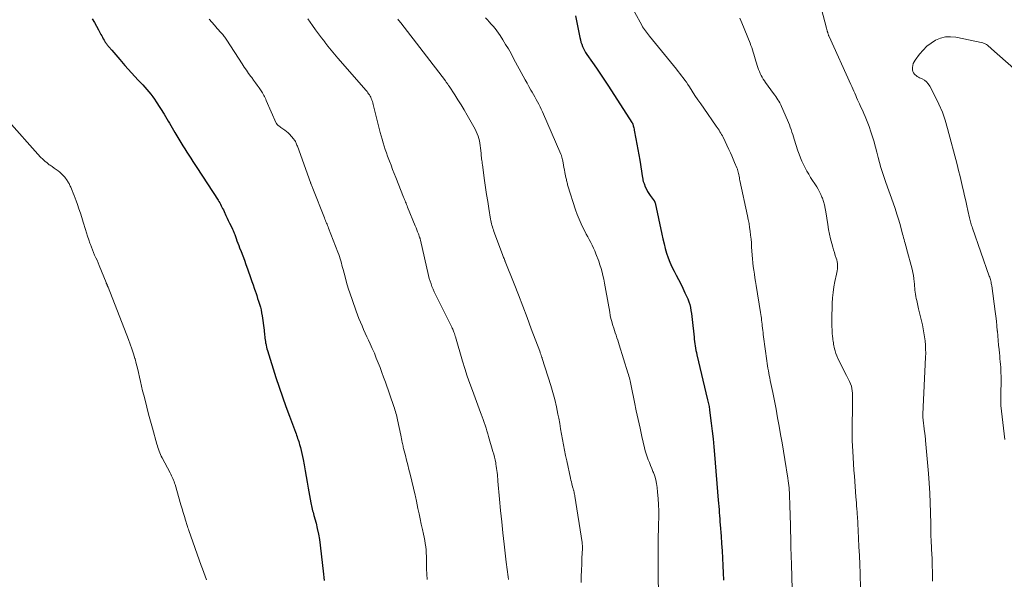
# Model space of a CAD drawing. Units: feet. Extents: x 1975000 to 1980015, y 535000 to 540000.
# Drawn here: x 1976978 to 1977187, y 537032 to 537151 of the extents above; entities that cross this region are included whole.
import ezdxf

# ---------------------------------------------------------------- set-up
doc = ezdxf.new("R2010")
doc.units = ezdxf.units.FT
doc.header["$LTSCALE"] = 100
doc.header["$MEASUREMENT"] = 0
doc.layers.add('CONTOUR INDEX', color=32, linetype='Continuous', lineweight=25)
doc.layers.add('CONTOUR INTERMEDIATE', color=40, linetype='Continuous', lineweight=15)

msp = doc.modelspace()

# ---------------------------------------------------------------- linework, layer by layer
at = {"layer": 'CONTOUR INDEX', "flags": 128}
for points, elevation in [([(1976993.32, 537150.92), (1976993.8, 537150.17), (1976994.25, 537149.39), (1976994.68, 537148.61), (1976995.19, 537147.63), (1976995.35, 537147.32), (1976995.51, 537147.02), (1976995.68, 537146.71), (1976995.85, 537146.41), (1976996.01, 537146.12), (1976996.1, 537145.97), (1976996.19, 537145.82), (1976996.3, 537145.68), (1976996.4, 537145.53), (1976996.52, 537145.4), (1976996.63, 537145.26), (1976996.74, 537145.12), (1976996.86, 537144.99), (1976997.49, 537144.26), (1976997.92, 537143.76), (1976998.35, 537143.26), (1976998.78, 537142.76), (1976999.21, 537142.26), (1977000.26, 537141.03), (1977000.94, 537140.25), (1977001.64, 537139.47), (1977002.35, 537138.7), (1977003.06, 537137.94), (1977003.59, 537137.39), (1977004.05, 537136.91), (1977004.49, 537136.43), (1977004.93, 537135.93), (1977005.37, 537135.43), (1977005.78, 537134.92), (1977006.18, 537134.4), (1977006.56, 537133.86), (1977006.92, 537133.3), (1977008.56, 537130.66), (1977008.85, 537130.19), (1977009.14, 537129.71), (1977009.42, 537129.23), (1977009.7, 537128.75), (1977009.98, 537128.27), (1977010.27, 537127.79), (1977010.55, 537127.31), (1977010.84, 537126.83), (1977012.14, 537124.67), (1977012.55, 537124), (1977012.96, 537123.33), (1977013.38, 537122.66), (1977013.81, 537122), (1977014.23, 537121.33), (1977014.66, 537120.67), (1977015.09, 537120.01), (1977015.52, 537119.35), (1977020.01, 537112.43), (1977020.19, 537112.15), (1977020.36, 537111.86), (1977020.53, 537111.57), (1977020.69, 537111.27), (1977020.84, 537110.97), (1977020.99, 537110.67), (1977021.14, 537110.37), (1977021.28, 537110.06), (1977021.68, 537109.19), (1977021.93, 537108.65), (1977022.18, 537108.12), (1977022.44, 537107.58), (1977022.7, 537107.05), (1977023.05, 537106.32), (1977023.13, 537106.15), (1977023.21, 537105.98), (1977023.28, 537105.81), (1977023.35, 537105.64), (1977023.42, 537105.47), (1977023.49, 537105.3), (1977023.56, 537105.13), (1977023.62, 537104.96), (1977023.85, 537104.32), (1977024.03, 537103.83), (1977024.21, 537103.34), (1977024.4, 537102.85), (1977024.59, 537102.36), (1977024.91, 537101.53), (1977025.25, 537100.63), (1977025.59, 537099.72), (1977025.92, 537098.81), (1977026.24, 537097.9), (1977026.94, 537095.86), (1977027.18, 537095.16), (1977027.43, 537094.45), (1977027.68, 537093.74), (1977027.93, 537093.03), (1977028, 537092.83), (1977028.21, 537092.22), (1977028.41, 537091.61), (1977028.61, 537091), (1977028.8, 537090.39), (1977028.98, 537089.77), (1977029.13, 537089.15), (1977029.25, 537088.52), (1977029.36, 537087.89), (1977029.77, 537084.86), (1977029.82, 537084.52), (1977029.86, 537084.18), (1977029.89, 537083.83), (1977029.92, 537083.49), (1977029.95, 537083.14), (1977029.99, 537082.8), (1977030.04, 537082.46), (1977030.1, 537082.12), (1977030.12, 537082.03), (1977030.19, 537081.65), (1977030.28, 537081.27), (1977030.38, 537080.89), (1977030.49, 537080.52), (1977032.29, 537074.83), (1977032.96, 537072.76), (1977033.65, 537070.71), (1977034.38, 537068.66), (1977035.13, 537066.62), (1977036.42, 537063.21), (1977036.54, 537062.88), (1977036.66, 537062.56), (1977036.78, 537062.23), (1977036.89, 537061.9), (1977037.01, 537061.57), (1977037.11, 537061.24), (1977037.21, 537060.91), (1977037.31, 537060.58), (1977037.47, 537059.98), (1977037.63, 537059.34), (1977037.79, 537058.7), (1977037.93, 537058.06), (1977038.06, 537057.41), (1977038.27, 537056.26), (1977038.5, 537055.04), (1977038.72, 537053.81), (1977038.93, 537052.59), (1977039.14, 537051.36), (1977039.66, 537048.23), (1977039.72, 537047.89), (1977039.79, 537047.56), (1977039.87, 537047.22), (1977039.96, 537046.89), (1977040.06, 537046.55), (1977040.15, 537046.22), (1977040.24, 537045.89), (1977040.34, 537045.56), (1977040.78, 537043.92), (1977041.06, 537042.77), (1977041.31, 537041.6), (1977041.51, 537040.43), (1977041.66, 537039.25), (1977042.34, 537033.08), (1977042.41, 537032.41), (1977042.49, 537031.74)], 1000), ([(1977095.83, 537151.59), (1977096.72, 537146.93), (1977096.83, 537146.45), (1977096.95, 537145.98), (1977097.11, 537145.52), (1977097.28, 537145.06), (1977097.48, 537144.62), (1977097.71, 537144.19), (1977097.95, 537143.77), (1977098.22, 537143.36), (1977099.41, 537141.68), (1977100.28, 537140.44), (1977101.13, 537139.18), (1977101.97, 537137.92), (1977102.8, 537136.65), (1977107.77, 537128.94), (1977107.8, 537128.89), (1977107.83, 537128.85), (1977107.85, 537128.81), (1977107.87, 537128.76), (1977107.89, 537128.71), (1977107.91, 537128.67), (1977107.93, 537128.62), (1977107.94, 537128.57), (1977108.04, 537128.22), (1977108.1, 537127.99), (1977108.16, 537127.76), (1977108.21, 537127.53), (1977108.26, 537127.3), (1977108.6, 537125.48), (1977108.81, 537124.34), (1977109.01, 537123.2), (1977109.21, 537122.05), (1977109.4, 537120.91), (1977110.01, 537117.18), (1977110.04, 537117.02), (1977110.07, 537116.87), (1977110.1, 537116.71), (1977110.13, 537116.55), (1977110.17, 537116.4), (1977110.21, 537116.25), (1977110.26, 537116.1), (1977110.32, 537115.95), (1977110.6, 537115.27), (1977110.82, 537114.79), (1977111.07, 537114.32), (1977111.34, 537113.87), (1977111.64, 537113.44), (1977112.48, 537112.3), (1977112.51, 537112.25), (1977112.54, 537112.21), (1977112.56, 537112.16), (1977112.59, 537112.11), (1977112.61, 537112.06), (1977112.63, 537112.01), (1977112.65, 537111.96), (1977112.66, 537111.91), (1977114.08, 537105.23), (1977114.31, 537104.22), (1977114.56, 537103.21), (1977114.83, 537102.21), (1977115.12, 537101.22), (1977115.45, 537100.24), (1977115.82, 537099.27), (1977116.24, 537098.33), (1977116.7, 537097.4), (1977117.16, 537096.53), (1977117.64, 537095.61), (1977118.11, 537094.68), (1977118.57, 537093.75), (1977119.01, 537092.81), (1977119.35, 537092.07), (1977119.6, 537091.49), (1977119.83, 537090.89), (1977120.01, 537090.29), (1977120.16, 537089.67), (1977120.28, 537089.04), (1977120.39, 537088.42), (1977120.48, 537087.78), (1977120.55, 537087.15), (1977120.92, 537083.4), (1977120.97, 537082.93), (1977121.03, 537082.46), (1977121.09, 537081.98), (1977121.17, 537081.51), (1977121.25, 537081.04), (1977121.34, 537080.58), (1977121.44, 537080.11), (1977121.54, 537079.65), (1977123.8, 537070.09), (1977123.87, 537069.82), (1977123.93, 537069.54), (1977123.99, 537069.26), (1977124.05, 537068.98), (1977124.1, 537068.7), (1977124.15, 537068.42), (1977124.19, 537068.14), (1977124.23, 537067.86), (1977124.58, 537065.11), (1977124.77, 537063.45), (1977124.96, 537061.78), (1977125.12, 537060.12), (1977125.27, 537058.45), (1977126.06, 537048.78), (1977126.11, 537048.13), (1977126.17, 537047.47), (1977126.22, 537046.82), (1977126.27, 537046.16), (1977126.33, 537045.5), (1977126.38, 537044.85), (1977126.43, 537044.19), (1977126.48, 537043.54), (1977126.67, 537041.13), (1977126.78, 537039.58), (1977126.87, 537038.03), (1977126.95, 537036.49), (1977127.02, 537034.94), (1977127.02, 537034.83), (1977127.08, 537033.34), (1977127.14, 537031.84)], 980)]:
    msp.add_lwpolyline(points, dxfattribs=dict(at, elevation=elevation))
at = {"layer": 'CONTOUR INTERMEDIATE', "flags": 128}
for points, elevation in [([(1977146.5, 537158.73), (1977149.01, 537148.93), (1977149.04, 537148.84), (1977149.06, 537148.75), (1977149.08, 537148.66), (1977149.1, 537148.57), (1977149.13, 537148.48), (1977149.15, 537148.39), (1977149.17, 537148.3), (1977149.2, 537148.21), (1977149.22, 537148.11), (1977149.26, 537147.99), (1977149.29, 537147.87), (1977149.33, 537147.76), (1977149.37, 537147.64), (1977149.41, 537147.53), (1977149.46, 537147.41), (1977149.5, 537147.3), (1977149.55, 537147.19), (1977154.2, 537136.99), (1977154.4, 537136.54), (1977154.61, 537136.08), (1977154.8, 537135.61), (1977155, 537135.15), (1977155.2, 537134.69), (1977155.4, 537134.23), (1977155.6, 537133.77), (1977155.81, 537133.31), (1977156, 537132.88), (1977156.31, 537132.21), (1977156.61, 537131.53), (1977156.9, 537130.85), (1977157.19, 537130.18), (1977157.63, 537129.11), (1977158.05, 537128.05), (1977158.44, 537126.98), (1977158.78, 537125.9), (1977159.09, 537124.8), (1977159.1, 537124.76), (1977159.38, 537123.68), (1977159.67, 537122.6), (1977159.96, 537121.52), (1977160.25, 537120.44), (1977160.56, 537119.37), (1977160.89, 537118.3), (1977161.24, 537117.24), (1977161.6, 537116.19), (1977163.13, 537111.91), (1977163.55, 537110.69), (1977163.95, 537109.46), (1977164.32, 537108.22), (1977164.67, 537106.97), (1977165.13, 537105.24), (1977165.24, 537104.86), (1977165.34, 537104.47), (1977165.45, 537104.09), (1977165.56, 537103.71), (1977165.67, 537103.32), (1977165.77, 537102.94), (1977165.88, 537102.56), (1977165.98, 537102.17), (1977167.15, 537097.78), (1977167.31, 537097.13), (1977167.44, 537096.47), (1977167.53, 537095.8), (1977167.61, 537095.13), (1977167.64, 537094.66), (1977167.68, 537094.22), (1977167.72, 537093.78), (1977167.77, 537093.34), (1977167.82, 537092.91), (1977167.89, 537092.47), (1977167.96, 537092.04), (1977168.04, 537091.6), (1977168.13, 537091.17), (1977168.54, 537089.41), (1977168.74, 537088.56), (1977168.94, 537087.71), (1977169.14, 537086.86), (1977169.34, 537086.01), (1977169.52, 537085.16), (1977169.68, 537084.3), (1977169.81, 537083.44), (1977169.91, 537082.58), (1977169.99, 537081.71), (1977170.03, 537080.84), (1977170.04, 537079.97), (1977170.01, 537079.1), (1977169.46, 537067.04), (1977169.45, 537066.97), (1977169.45, 537066.91), (1977169.44, 537066.84), (1977169.43, 537066.78), (1977169.42, 537066.7), (1977169.42, 537066.68), (1977169.42, 537066.65), (1977169.42, 537066.63), (1977169.42, 537066.61), (1977169.42, 537066.51), (1977169.42, 537066.48), (1977169.42, 537066.46), (1977169.42, 537066.43), (1977169.42, 537066.41), (1977169.82, 537063.27), (1977169.85, 537063.05), (1977169.88, 537062.82), (1977169.9, 537062.6), (1977169.93, 537062.37), (1977169.96, 537062.15), (1977169.98, 537061.93), (1977170, 537061.7), (1977170.02, 537061.48), (1977170.63, 537054.44), (1977170.79, 537052.37), (1977170.92, 537050.3), (1977171, 537048.23), (1977171.06, 537046.16), (1977171.1, 537043.7), (1977171.12, 537042.86), (1977171.14, 537042.02), (1977171.16, 537041.18), (1977171.19, 537040.33), (1977171.22, 537039.67), (1977171.24, 537039.16), (1977171.27, 537038.65), (1977171.3, 537038.14), (1977171.33, 537037.63), (1977171.36, 537037.12), (1977171.38, 537036.61), (1977171.4, 537036.1), (1977171.41, 537035.59), (1977171.46, 537032.89), (1977171.49, 537031.6)], 968), ([(1977106.9, 537155.06), (1977109.85, 537149.58), (1977110.03, 537149.26), (1977110.21, 537148.96), (1977110.41, 537148.66), (1977110.61, 537148.37), (1977110.82, 537148.08), (1977111.04, 537147.79), (1977111.26, 537147.51), (1977111.49, 537147.23), (1977117.22, 537140.23), (1977117.58, 537139.78), (1977117.94, 537139.33), (1977118.29, 537138.86), (1977118.63, 537138.4), (1977118.97, 537137.92), (1977119.3, 537137.45), (1977119.62, 537136.97), (1977119.94, 537136.49), (1977120.52, 537135.61), (1977121.13, 537134.69), (1977121.74, 537133.77), (1977122.36, 537132.86), (1977122.99, 537131.95), (1977125.65, 537128.12), (1977125.85, 537127.84), (1977126.04, 537127.55), (1977126.23, 537127.27), (1977126.42, 537126.98), (1977126.59, 537126.68), (1977126.77, 537126.39), (1977126.93, 537126.08), (1977127.08, 537125.78), (1977128.31, 537123.21), (1977128.63, 537122.52), (1977128.95, 537121.83), (1977129.25, 537121.13), (1977129.54, 537120.43), (1977130, 537119.3), (1977130.05, 537119.16), (1977130.11, 537119.02), (1977130.15, 537118.88), (1977130.2, 537118.74), (1977130.24, 537118.59), (1977130.27, 537118.45), (1977130.31, 537118.3), (1977130.34, 537118.15), (1977130.4, 537117.83), (1977130.46, 537117.52), (1977130.53, 537117.21), (1977130.59, 537116.9), (1977130.66, 537116.59), (1977132.26, 537109.13), (1977132.43, 537108.31), (1977132.58, 537107.49), (1977132.71, 537106.67), (1977132.83, 537105.84), (1977132.93, 537105.02), (1977133.01, 537104.19), (1977133.08, 537103.36), (1977133.14, 537102.52), (1977133.23, 537100.79), (1977133.29, 537099.98), (1977133.37, 537099.17), (1977133.47, 537098.37), (1977133.59, 537097.57), (1977133.72, 537096.77), (1977133.85, 537095.97), (1977133.98, 537095.17), (1977134.11, 537094.37), (1977135.04, 537088.6), (1977135.1, 537088.19), (1977135.16, 537087.79), (1977135.21, 537087.38), (1977135.25, 537086.97), (1977135.3, 537086.56), (1977135.34, 537086.15), (1977135.39, 537085.74), (1977135.44, 537085.34), (1977135.45, 537085.26), (1977135.5, 537084.81), (1977135.55, 537084.36), (1977135.61, 537083.91), (1977135.67, 537083.46), (1977136.35, 537078.33), (1977136.43, 537077.81), (1977136.5, 537077.3), (1977136.59, 537076.78), (1977136.68, 537076.27), (1977136.77, 537075.75), (1977136.87, 537075.24), (1977136.97, 537074.73), (1977137.07, 537074.21), (1977137.61, 537071.61), (1977137.96, 537069.84), (1977138.31, 537068.07), (1977138.64, 537066.29), (1977138.97, 537064.51), (1977139.28, 537062.74), (1977139.59, 537060.96), (1977139.88, 537059.17), (1977140.17, 537057.39), (1977140.81, 537053.43), (1977140.88, 537052.93), (1977140.95, 537052.43), (1977141.01, 537051.92), (1977141.06, 537051.41), (1977141.11, 537050.91), (1977141.15, 537050.4), (1977141.17, 537049.89), (1977141.19, 537049.38), (1977141.23, 537048.26), (1977141.26, 537047.18), (1977141.29, 537046.11), (1977141.32, 537045.04), (1977141.35, 537043.97), (1977141.39, 537042.46), (1977141.43, 537040.63), (1977141.48, 537038.8), (1977141.53, 537036.98), (1977141.57, 537035.15), (1977141.7, 537029.9)], 976), ([(1977018.13, 537150.88), (1977018.7, 537150.21), (1977019.28, 537149.55), (1977019.86, 537148.89), (1977020.7, 537147.94), (1977020.86, 537147.76), (1977021.02, 537147.57), (1977021.18, 537147.38), (1977021.33, 537147.19), (1977021.48, 537147), (1977021.62, 537146.8), (1977021.76, 537146.6), (1977021.89, 537146.39), (1977025.11, 537141.38), (1977025.56, 537140.7), (1977026.02, 537140.02), (1977026.49, 537139.35), (1977026.97, 537138.69), (1977027.15, 537138.45), (1977027.54, 537137.91), (1977027.93, 537137.37), (1977028.32, 537136.83), (1977028.7, 537136.29), (1977029.13, 537135.68), (1977029.29, 537135.44), (1977029.45, 537135.19), (1977029.59, 537134.94), (1977029.73, 537134.68), (1977029.87, 537134.43), (1977029.99, 537134.16), (1977030.12, 537133.9), (1977030.24, 537133.63), (1977032.35, 537128.81), (1977032.39, 537128.75), (1977032.42, 537128.68), (1977032.46, 537128.62), (1977032.5, 537128.56), (1977032.54, 537128.5), (1977032.59, 537128.44), (1977032.64, 537128.39), (1977032.7, 537128.34), (1977032.96, 537128.13), (1977033.16, 537127.98), (1977033.35, 537127.84), (1977033.55, 537127.7), (1977033.75, 537127.56), (1977034.14, 537127.31), (1977034.52, 537127.03), (1977034.88, 537126.73), (1977035.22, 537126.4), (1977035.53, 537126.05), (1977036.05, 537125.42), (1977036.18, 537125.25), (1977036.3, 537125.08), (1977036.4, 537124.89), (1977036.5, 537124.71), (1977036.59, 537124.51), (1977036.67, 537124.32), (1977036.75, 537124.12), (1977036.83, 537123.93), (1977039.61, 537116.2), (1977039.62, 537116.18), (1977039.63, 537116.16), (1977039.63, 537116.14), (1977039.64, 537116.12), (1977039.67, 537116.05), (1977039.68, 537116.03), (1977039.68, 537116.01), (1977039.69, 537116), (1977039.7, 537115.98), (1977039.82, 537115.65), (1977039.89, 537115.47), (1977039.96, 537115.29), (1977040.03, 537115.11), (1977040.11, 537114.93), (1977042.55, 537108.72), (1977042.66, 537108.44), (1977042.77, 537108.16), (1977042.89, 537107.88), (1977043, 537107.6), (1977043.12, 537107.33), (1977043.23, 537107.05), (1977043.34, 537106.77), (1977043.45, 537106.48), (1977045.43, 537101.38), (1977045.59, 537100.93), (1977045.75, 537100.48), (1977045.9, 537100.03), (1977046.03, 537099.57), (1977046.16, 537099.11), (1977046.29, 537098.65), (1977046.41, 537098.19), (1977046.53, 537097.73), (1977046.93, 537096.21), (1977047.27, 537094.99), (1977047.62, 537093.78), (1977048.01, 537092.57), (1977048.42, 537091.38), (1977049.3, 537088.91), (1977049.59, 537088.12), (1977049.89, 537087.34), (1977050.21, 537086.56), (1977050.54, 537085.79), (1977050.88, 537085.02), (1977051.22, 537084.25), (1977051.57, 537083.48), (1977051.92, 537082.72), (1977052.27, 537081.95), (1977052.72, 537080.95), (1977053.16, 537079.95), (1977053.57, 537078.94), (1977053.97, 537077.93), (1977054.36, 537076.91), (1977054.74, 537075.88), (1977055.11, 537074.86), (1977055.48, 537073.83), (1977057.28, 537068.64), (1977057.4, 537068.3), (1977057.51, 537067.95), (1977057.62, 537067.6), (1977057.73, 537067.25), (1977057.82, 537066.9), (1977057.92, 537066.54), (1977058, 537066.19), (1977058.08, 537065.83), (1977058.76, 537062.58), (1977058.83, 537062.2), (1977058.91, 537061.81), (1977058.99, 537061.43), (1977059.07, 537061.05), (1977059.11, 537060.82), (1977059.17, 537060.55), (1977059.23, 537060.28), (1977059.29, 537060.02), (1977059.35, 537059.75), (1977059.73, 537058.29), (1977059.99, 537057.3), (1977060.24, 537056.31), (1977060.48, 537055.31), (1977060.72, 537054.31), (1977061.78, 537049.88), (1977061.86, 537049.56), (1977061.93, 537049.23), (1977062, 537048.91), (1977062.07, 537048.58), (1977062.39, 537047.02), (1977062.62, 537045.91), (1977062.85, 537044.81), (1977063.09, 537043.71), (1977063.33, 537042.6), (1977063.56, 537041.57), (1977063.7, 537040.91), (1977063.83, 537040.25), (1977063.94, 537039.58), (1977064.03, 537038.91), (1977064.1, 537038.23), (1977064.16, 537037.56), (1977064.2, 537036.88), (1977064.21, 537036.2), (1977064.22, 537035.33), (1977064.24, 537034.22), (1977064.28, 537033.1), (1977064.34, 537031.99)], 996), ([(1977039.03, 537150.93), (1977040.04, 537149.5), (1977040.67, 537148.62), (1977041.31, 537147.74), (1977041.96, 537146.87), (1977042.62, 537146.01), (1977042.63, 537145.99), (1977043.31, 537145.12), (1977044, 537144.27), (1977044.7, 537143.42), (1977045.41, 537142.59), (1977051.41, 537135.69), (1977051.6, 537135.47), (1977051.77, 537135.25), (1977051.94, 537135.01), (1977052.11, 537134.78), (1977052.25, 537134.53), (1977052.39, 537134.28), (1977052.5, 537134.02), (1977052.61, 537133.75), (1977052.63, 537133.69), (1977052.73, 537133.38), (1977052.83, 537133.07), (1977052.91, 537132.76), (1977052.99, 537132.45), (1977054.41, 537126.82), (1977054.6, 537126.09), (1977054.8, 537125.36), (1977055.01, 537124.63), (1977055.23, 537123.91), (1977055.47, 537123.19), (1977055.71, 537122.47), (1977055.97, 537121.76), (1977056.23, 537121.05), (1977056.36, 537120.72), (1977056.69, 537119.84), (1977057.03, 537118.97), (1977057.37, 537118.1), (1977057.71, 537117.23), (1977059.35, 537113.09), (1977059.46, 537112.83), (1977059.56, 537112.57), (1977059.67, 537112.3), (1977059.77, 537112.04), (1977059.88, 537111.78), (1977059.99, 537111.51), (1977060.09, 537111.25), (1977060.2, 537110.99), (1977061.82, 537107.02), (1977061.99, 537106.59), (1977062.15, 537106.17), (1977062.32, 537105.74), (1977062.48, 537105.32), (1977062.74, 537104.62), (1977062.77, 537104.54), (1977062.79, 537104.46), (1977062.82, 537104.38), (1977062.84, 537104.3), (1977062.86, 537104.22), (1977062.88, 537104.14), (1977062.9, 537104.06), (1977062.92, 537103.98), (1977064.65, 537096.43), (1977064.8, 537095.85), (1977064.96, 537095.26), (1977065.16, 537094.69), (1977065.37, 537094.12), (1977065.61, 537093.56), (1977065.85, 537093), (1977066.11, 537092.45), (1977066.37, 537091.9), (1977069.56, 537085.49), (1977069.66, 537085.27), (1977069.76, 537085.06), (1977069.85, 537084.84), (1977069.94, 537084.62), (1977070.02, 537084.42), (1977070.07, 537084.3), (1977070.11, 537084.18), (1977070.15, 537084.06), (1977070.19, 537083.93), (1977070.23, 537083.81), (1977070.27, 537083.69), (1977070.3, 537083.56), (1977070.34, 537083.44), (1977071.87, 537078.27), (1977072.35, 537076.7), (1977072.85, 537075.13), (1977073.38, 537073.58), (1977073.94, 537072.04), (1977074.51, 537070.49), (1977074.79, 537069.72), (1977075.08, 537068.95), (1977075.37, 537068.19), (1977075.66, 537067.42), (1977075.79, 537067.07), (1977076.01, 537066.48), (1977076.23, 537065.89), (1977076.43, 537065.29), (1977076.63, 537064.69), (1977076.83, 537064.09), (1977077.02, 537063.49), (1977077.2, 537062.89), (1977077.38, 537062.28), (1977078.29, 537059.12), (1977078.45, 537058.53), (1977078.61, 537057.94), (1977078.74, 537057.34), (1977078.87, 537056.74), (1977078.93, 537056.43), (1977079.01, 537055.98), (1977079.08, 537055.54), (1977079.13, 537055.09), (1977079.18, 537054.65), (1977079.23, 537054.2), (1977079.27, 537053.75), (1977079.31, 537053.3), (1977079.35, 537052.85), (1977079.7, 537048.98), (1977079.92, 537046.6), (1977080.16, 537044.22), (1977080.41, 537041.84), (1977080.68, 537039.46), (1977081.13, 537035.66), (1977081.19, 537035.13), (1977081.25, 537034.61), (1977081.32, 537034.08), (1977081.39, 537033.56), (1977081.47, 537033.03), (1977081.54, 537032.51), (1977081.61, 537031.98)], 992), ([(1977058.15, 537150.88), (1977058.29, 537150.67), (1977058.35, 537150.59), (1977058.41, 537150.51), (1977058.47, 537150.44), (1977058.53, 537150.36), (1977058.58, 537150.28), (1977058.64, 537150.2), (1977058.7, 537150.12), (1977058.76, 537150.04), (1977068.2, 537137.76), (1977068.31, 537137.63), (1977068.41, 537137.49), (1977068.51, 537137.35), (1977068.61, 537137.21), (1977068.71, 537137.07), (1977068.8, 537136.93), (1977068.9, 537136.79), (1977068.99, 537136.65), (1977070.19, 537134.82), (1977070.87, 537133.75), (1977071.54, 537132.68), (1977072.18, 537131.59), (1977072.81, 537130.49), (1977074.49, 537127.49), (1977074.73, 537127.02), (1977074.95, 537126.55), (1977075.13, 537126.06), (1977075.29, 537125.56), (1977075.41, 537125.06), (1977075.52, 537124.55), (1977075.6, 537124.03), (1977075.67, 537123.51), (1977075.77, 537122.44), (1977075.8, 537122.13), (1977075.83, 537121.82), (1977075.86, 537121.51), (1977075.9, 537121.2), (1977075.94, 537120.88), (1977075.98, 537120.57), (1977076.02, 537120.26), (1977076.06, 537119.95), (1977076.53, 537116.61), (1977076.74, 537115.13), (1977076.96, 537113.66), (1977077.19, 537112.19), (1977077.43, 537110.71), (1977077.8, 537108.44), (1977077.86, 537108.11), (1977077.93, 537107.78), (1977078, 537107.45), (1977078.08, 537107.12), (1977078.17, 537106.79), (1977078.27, 537106.47), (1977078.38, 537106.15), (1977078.49, 537105.83), (1977080.29, 537100.94), (1977080.37, 537100.71), (1977080.46, 537100.49), (1977080.55, 537100.26), (1977080.64, 537100.04), (1977080.81, 537099.62), (1977080.82, 537099.61), (1977080.83, 537099.59), (1977080.83, 537099.57), (1977080.84, 537099.55), (1977080.87, 537099.49), (1977080.88, 537099.47), (1977080.89, 537099.45), (1977080.89, 537099.44), (1977080.9, 537099.42), (1977082.76, 537094.7), (1977083.7, 537092.33), (1977084.62, 537089.95), (1977085.53, 537087.56), (1977086.43, 537085.17), (1977088.22, 537080.38), (1977088.28, 537080.23), (1977088.33, 537080.08), (1977088.39, 537079.93), (1977088.44, 537079.78), (1977088.47, 537079.69), (1977088.51, 537079.59), (1977088.54, 537079.48), (1977088.58, 537079.38), (1977088.62, 537079.27), (1977088.66, 537079.17), (1977088.69, 537079.06), (1977088.73, 537078.96), (1977088.76, 537078.85), (1977090.55, 537073.15), (1977090.99, 537071.64), (1977091.4, 537070.12), (1977091.76, 537068.59), (1977092.07, 537067.05), (1977092.23, 537066.22), (1977092.44, 537065.09), (1977092.65, 537063.95), (1977092.85, 537062.82), (1977093.04, 537061.68), (1977093.24, 537060.55), (1977093.46, 537059.41), (1977093.69, 537058.28), (1977093.93, 537057.16), (1977094.75, 537053.45), (1977094.84, 537053.07), (1977094.93, 537052.68), (1977095.02, 537052.29), (1977095.12, 537051.9), (1977095.24, 537051.43), (1977095.28, 537051.28), (1977095.32, 537051.13), (1977095.36, 537050.98), (1977095.4, 537050.83), (1977095.41, 537050.81), (1977095.44, 537050.67), (1977095.48, 537050.53), (1977095.51, 537050.39), (1977095.54, 537050.25), (1977095.57, 537050.1), (1977095.6, 537049.96), (1977095.63, 537049.82), (1977095.65, 537049.67), (1977097.2, 537039.8), (1977097.24, 537039.47), (1977097.27, 537039.14), (1977097.28, 537038.81), (1977097.27, 537038.48), (1977097.17, 537036.53), (1977097.11, 537035.23), (1977097.06, 537033.93), (1977097.02, 537032.62), (1977097, 537031.32)], 988), ([(1977076.73, 537151.17), (1977077.12, 537150.72), (1977077.52, 537150.27), (1977077.91, 537149.82), (1977078.31, 537149.37), (1977078.33, 537149.34), (1977078.73, 537148.87), (1977079.11, 537148.39), (1977079.46, 537147.89), (1977079.8, 537147.38), (1977080.37, 537146.49), (1977080.98, 537145.51), (1977081.56, 537144.53), (1977082.13, 537143.54), (1977082.68, 537142.54), (1977084.71, 537138.75), (1977085.11, 537138.01), (1977085.52, 537137.27), (1977085.93, 537136.54), (1977086.34, 537135.81), (1977086.6, 537135.37), (1977086.89, 537134.86), (1977087.17, 537134.35), (1977087.46, 537133.83), (1977087.74, 537133.32), (1977088.01, 537132.8), (1977088.28, 537132.28), (1977088.53, 537131.75), (1977088.77, 537131.21), (1977092.7, 537122.18), (1977092.76, 537122.05), (1977092.81, 537121.91), (1977092.85, 537121.78), (1977092.9, 537121.64), (1977092.93, 537121.5), (1977092.97, 537121.36), (1977093, 537121.22), (1977093.03, 537121.07), (1977093.16, 537120.35), (1977093.26, 537119.85), (1977093.35, 537119.35), (1977093.45, 537118.85), (1977093.55, 537118.35), (1977093.77, 537117.28), (1977093.82, 537117.05), (1977093.87, 537116.83), (1977093.91, 537116.6), (1977093.96, 537116.38), (1977094.01, 537116.15), (1977094.07, 537115.93), (1977094.13, 537115.71), (1977094.2, 537115.48), (1977095.83, 537110.37), (1977096.17, 537109.38), (1977096.54, 537108.41), (1977096.97, 537107.46), (1977097.43, 537106.52), (1977097.78, 537105.86), (1977098.09, 537105.26), (1977098.4, 537104.67), (1977098.71, 537104.08), (1977099.03, 537103.48), (1977099.33, 537102.89), (1977099.62, 537102.28), (1977099.88, 537101.67), (1977100.13, 537101.04), (1977100.72, 537099.48), (1977100.98, 537098.73), (1977101.22, 537097.97), (1977101.43, 537097.2), (1977101.61, 537096.43), (1977101.78, 537095.65), (1977101.94, 537094.87), (1977102.09, 537094.09), (1977102.23, 537093.3), (1977103.04, 537088.66), (1977103.17, 537088.01), (1977103.31, 537087.36), (1977103.48, 537086.71), (1977103.67, 537086.07), (1977103.74, 537085.83), (1977103.9, 537085.31), (1977104.07, 537084.8), (1977104.24, 537084.29), (1977104.41, 537083.77), (1977104.58, 537083.26), (1977104.76, 537082.75), (1977104.92, 537082.24), (1977105.08, 537081.72), (1977106.92, 537075.78), (1977107.02, 537075.45), (1977107.12, 537075.11), (1977107.21, 537074.77), (1977107.3, 537074.43), (1977107.39, 537074.09), (1977107.47, 537073.75), (1977107.55, 537073.41), (1977107.62, 537073.06), (1977108.31, 537069.6), (1977108.68, 537067.77), (1977109.07, 537065.93), (1977109.47, 537064.1), (1977109.88, 537062.27), (1977110.41, 537059.92), (1977110.58, 537059.27), (1977110.76, 537058.63), (1977110.98, 537058), (1977111.22, 537057.38), (1977111.47, 537056.76), (1977111.72, 537056.15), (1977111.97, 537055.53), (1977112.22, 537054.91), (1977112.32, 537054.63), (1977112.59, 537053.87), (1977112.82, 537053.09), (1977112.98, 537052.3), (1977113.1, 537051.5), (1977113.21, 537050.47), (1977113.33, 537049.15), (1977113.41, 537047.82), (1977113.44, 537046.5), (1977113.43, 537045.17), (1977113.38, 537043.65), (1977113.36, 537042.46), (1977113.33, 537041.26), (1977113.31, 537040.07), (1977113.3, 537038.87), (1977113.29, 537037.68), (1977113.29, 537036.49), (1977113.3, 537035.29), (1977113.31, 537034.1), (1977113.39, 537027.68)], 984), ([(1977130.64, 537151.06), (1977130.86, 537150.57), (1977131.08, 537150.07), (1977132.82, 537145.76), (1977133, 537145.3), (1977133.17, 537144.83), (1977133.33, 537144.36), (1977133.47, 537143.88), (1977133.61, 537143.4), (1977133.75, 537142.93), (1977133.89, 537142.45), (1977134.04, 537141.97), (1977134.46, 537140.58), (1977134.61, 537140.15), (1977134.77, 537139.73), (1977134.95, 537139.32), (1977135.15, 537138.91), (1977135.37, 537138.52), (1977135.6, 537138.13), (1977135.85, 537137.75), (1977136.11, 537137.38), (1977137.8, 537135.09), (1977138.04, 537134.76), (1977138.27, 537134.43), (1977138.49, 537134.1), (1977138.72, 537133.76), (1977138.92, 537133.42), (1977139.12, 537133.07), (1977139.3, 537132.71), (1977139.47, 537132.35), (1977140.74, 537129.41), (1977140.95, 537128.92), (1977141.14, 537128.42), (1977141.33, 537127.92), (1977141.51, 537127.42), (1977141.68, 537126.91), (1977141.85, 537126.41), (1977142.01, 537125.9), (1977142.17, 537125.39), (1977142.94, 537122.92), (1977143.19, 537122.18), (1977143.47, 537121.44), (1977143.77, 537120.72), (1977144.1, 537120), (1977144.46, 537119.3), (1977144.83, 537118.61), (1977145.23, 537117.94), (1977145.65, 537117.27), (1977146.94, 537115.29), (1977147.26, 537114.77), (1977147.55, 537114.23), (1977147.8, 537113.68), (1977148.03, 537113.11), (1977148.13, 537112.85), (1977148.36, 537112.14), (1977148.57, 537111.43), (1977148.73, 537110.7), (1977148.86, 537109.96), (1977149.26, 537107.26), (1977149.43, 537106.25), (1977149.63, 537105.25), (1977149.86, 537104.26), (1977150.12, 537103.28), (1977150.35, 537102.47), (1977150.52, 537101.89), (1977150.69, 537101.32), (1977150.86, 537100.74), (1977151.04, 537100.17), (1977151.17, 537099.76), (1977151.27, 537099.39), (1977151.33, 537099.01), (1977151.36, 537098.63), (1977151.36, 537098.25), (1977151.32, 537097.86), (1977151.28, 537097.48), (1977151.22, 537097.1), (1977151.14, 537096.72), (1977150.8, 537095.19), (1977150.58, 537094.04), (1977150.4, 537092.88), (1977150.29, 537091.72), (1977150.23, 537090.55), (1977150.13, 537087.05), (1977150.13, 537086.35), (1977150.14, 537085.64), (1977150.18, 537084.94), (1977150.23, 537084.24), (1977150.31, 537083.49), (1977150.34, 537083.17), (1977150.38, 537082.84), (1977150.42, 537082.52), (1977150.47, 537082.2), (1977150.52, 537081.87), (1977150.58, 537081.55), (1977150.65, 537081.24), (1977150.73, 537080.92), (1977150.86, 537080.46), (1977151.02, 537079.92), (1977151.21, 537079.39), (1977151.42, 537078.87), (1977151.66, 537078.36), (1977152.07, 537077.55), (1977152.46, 537076.79), (1977152.84, 537076.04), (1977153.23, 537075.28), (1977153.62, 537074.53), (1977153.92, 537073.95), (1977154.13, 537073.48), (1977154.3, 537073), (1977154.41, 537072.5), (1977154.48, 537071.99), (1977154.5, 537071.47), (1977154.53, 537070.95), (1977154.53, 537070.43), (1977154.53, 537069.91), (1977154.43, 537063.11), (1977154.43, 537062.9), (1977154.43, 537062.69), (1977154.43, 537062.47), (1977154.44, 537062.26), (1977154.45, 537062.05), (1977154.46, 537061.83), (1977154.47, 537061.62), (1977154.48, 537061.41), (1977154.59, 537059.18), (1977154.66, 537057.85), (1977154.74, 537056.52), (1977154.83, 537055.19), (1977154.92, 537053.86), (1977155.25, 537049.5), (1977155.3, 537048.86), (1977155.35, 537048.22), (1977155.39, 537047.59), (1977155.44, 537046.95), (1977155.5, 537046.28), (1977155.52, 537045.98), (1977155.54, 537045.68), (1977155.57, 537045.37), (1977155.59, 537045.07), (1977155.61, 537044.77), (1977155.63, 537044.46), (1977155.64, 537044.16), (1977155.66, 537043.86), (1977155.82, 537040.74), (1977155.9, 537038.89), (1977155.99, 537037.03), (1977156.06, 537035.17), (1977156.12, 537033.31), (1977156.23, 537029.94)], 972), ([(1977192.23, 537137.3), (1977184.02, 537144.54), (1977183.94, 537144.61), (1977183.86, 537144.69), (1977183.77, 537144.76), (1977183.69, 537144.84), (1977183.61, 537144.92), (1977183.53, 537144.99), (1977183.45, 537145.06), (1977183.36, 537145.14), (1977183.11, 537145.34), (1977182.9, 537145.5), (1977182.67, 537145.63), (1977182.42, 537145.72), (1977182.16, 537145.8), (1977176.4, 537147.01), (1977175.29, 537147.12), (1977174.21, 537147.07), (1977173.16, 537146.8), (1977172.14, 537146.38), (1977171.18, 537145.77), (1977170.28, 537145.09), (1977169.48, 537144.3), (1977168.75, 537143.44), (1977167.81, 537142.18), (1977167.58, 537141.81), (1977167.4, 537141.43), (1977167.29, 537141.02), (1977167.23, 537140.59), (1977167.22, 537140.46), (1977167.25, 537140.11), (1977167.32, 537139.77), (1977167.48, 537139.46), (1977167.69, 537139.18), (1977167.8, 537139.07), (1977168.01, 537138.87), (1977168.23, 537138.69), (1977168.48, 537138.53), (1977168.74, 537138.4), (1977169.27, 537138.16), (1977169.77, 537137.88), (1977170.21, 537137.54), (1977170.58, 537137.12), (1977170.89, 537136.64), (1977172.06, 537134.44), (1977172.85, 537132.8), (1977173.57, 537131.12), (1977174.17, 537129.4), (1977174.69, 537127.65), (1977176.68, 537120.04), (1977177, 537118.76), (1977177.33, 537117.48), (1977177.63, 537116.19), (1977177.94, 537114.91), (1977178.05, 537114.43), (1977178.29, 537113.38), (1977178.53, 537112.33), (1977178.76, 537111.28), (1977179, 537110.23), (1977179.34, 537108.68), (1977179.41, 537108.41), (1977179.47, 537108.13), (1977179.54, 537107.86), (1977179.62, 537107.6), (1977179.7, 537107.33), (1977179.78, 537107.06), (1977179.87, 537106.8), (1977179.96, 537106.53), (1977183.53, 537096.34), (1977183.61, 537096.09), (1977183.69, 537095.83), (1977183.77, 537095.58), (1977183.84, 537095.32), (1977183.9, 537095.06), (1977183.95, 537094.8), (1977184, 537094.53), (1977184.04, 537094.27), (1977184.78, 537088.82), (1977184.91, 537087.8), (1977185.03, 537086.78), (1977185.13, 537085.76), (1977185.22, 537084.73), (1977185.23, 537084.63), (1977185.31, 537083.66), (1977185.4, 537082.68), (1977185.49, 537081.71), (1977185.59, 537080.74), (1977185.66, 537080), (1977185.73, 537079.39), (1977185.79, 537078.79), (1977185.84, 537078.19), (1977185.9, 537077.58), (1977185.95, 537076.98), (1977185.98, 537076.38), (1977186, 537075.77), (1977186.01, 537075.17), (1977185.97, 537070.31), (1977185.96, 537070.11), (1977185.96, 537069.92), (1977185.96, 537069.72), (1977185.96, 537069.53), (1977185.95, 537069.19), (1977185.95, 537069.16), (1977185.95, 537069.14), (1977185.96, 537069.12), (1977185.96, 537069.09), (1977185.96, 537069), (1977185.96, 537068.98), (1977185.97, 537068.96), (1977185.97, 537068.93), (1977185.97, 537068.91), (1977186.84, 537061.66)], 964), ([(1976975.12, 537129.77), (1976982.4, 537121.59), (1976982.83, 537121.15), (1976983.27, 537120.73), (1976983.75, 537120.34), (1976984.24, 537119.97), (1976984.43, 537119.84), (1976984.85, 537119.56), (1976985.26, 537119.27), (1976985.67, 537118.98), (1976986.09, 537118.69), (1976986.48, 537118.39), (1976986.85, 537118.06), (1976987.19, 537117.69), (1976987.51, 537117.3), (1976988.01, 537116.63), (1976988.12, 537116.47), (1976988.23, 537116.3), (1976988.33, 537116.13), (1976988.43, 537115.95), (1976988.52, 537115.77), (1976988.61, 537115.59), (1976988.69, 537115.4), (1976988.77, 537115.22), (1976989.07, 537114.5), (1976989.3, 537113.96), (1976989.51, 537113.41), (1976989.72, 537112.86), (1976989.93, 537112.3), (1976990.2, 537111.55), (1976990.52, 537110.62), (1976990.84, 537109.69), (1976991.14, 537108.75), (1976991.43, 537107.8), (1976991.9, 537106.25), (1976992.12, 537105.52), (1976992.35, 537104.79), (1976992.59, 537104.06), (1976992.84, 537103.34), (1976992.95, 537103.03), (1976993.15, 537102.46), (1976993.37, 537101.9), (1976993.61, 537101.34), (1976993.85, 537100.79), (1976994.1, 537100.24), (1976994.35, 537099.69), (1976994.59, 537099.13), (1976994.82, 537098.57), (1976996.29, 537094.95), (1976996.32, 537094.87), (1976996.36, 537094.78), (1976996.39, 537094.7), (1976996.43, 537094.61), (1976996.44, 537094.59), (1976996.47, 537094.52), (1976996.5, 537094.44), (1976996.53, 537094.37), (1976996.56, 537094.3), (1976996.59, 537094.22), (1976996.63, 537094.15), (1976996.66, 537094.08), (1976996.69, 537094), (1977001.04, 537082.85), (1977001.4, 537081.86), (1977001.75, 537080.87), (1977002.07, 537079.87), (1977002.37, 537078.86), (1977002.41, 537078.75), (1977002.67, 537077.79), (1977002.91, 537076.83), (1977003.15, 537075.87), (1977003.37, 537074.9), (1977003.58, 537073.94), (1977003.8, 537072.97), (1977004.03, 537072.01), (1977004.27, 537071.05), (1977004.53, 537070), (1977004.91, 537068.52), (1977005.3, 537067.04), (1977005.7, 537065.56), (1977006.1, 537064.08), (1977007.05, 537060.67), (1977007.16, 537060.31), (1977007.27, 537059.94), (1977007.4, 537059.58), (1977007.53, 537059.21), (1977007.67, 537058.86), (1977007.82, 537058.5), (1977007.98, 537058.16), (1977008.15, 537057.81), (1977009.84, 537054.58), (1977009.99, 537054.28), (1977010.14, 537053.97), (1977010.29, 537053.67), (1977010.43, 537053.36), (1977010.56, 537053.05), (1977010.68, 537052.74), (1977010.79, 537052.42), (1977010.89, 537052.1), (1977012.13, 537047.8), (1977012.37, 537046.98), (1977012.62, 537046.16), (1977012.87, 537045.35), (1977013.12, 537044.53), (1977013.46, 537043.45), (1977013.55, 537043.18), (1977013.63, 537042.91), (1977013.73, 537042.64), (1977013.82, 537042.37), (1977016.45, 537034.95), (1977016.72, 537034.19), (1977016.99, 537033.43), (1977017.27, 537032.67), (1977017.55, 537031.91)], 1004)]:
    msp.add_lwpolyline(points, dxfattribs=dict(at, elevation=elevation))

doc.saveas('drawing.dxf')
